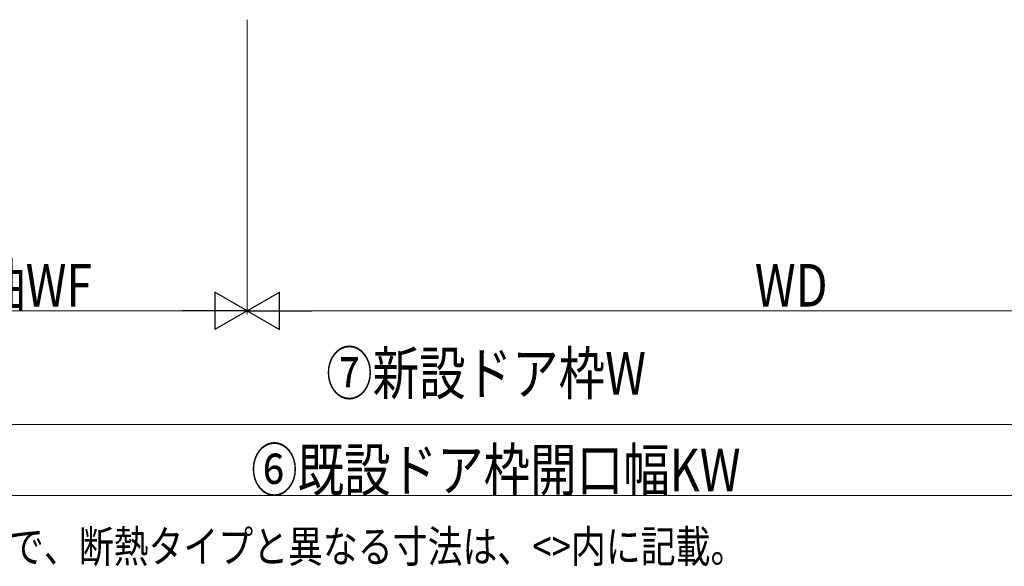
# Model space of a CAD drawing. Extents: x 0 to 1040, y 0 to 1603.
# Drawn here: x 351 to 628, y 844 to 998 of the extents above; entities that cross this region are included whole.
import ezdxf

# ---------------------------------------------------------------- set-up
doc = ezdxf.new("R2010")
doc.units = 0
doc.layers.add('USER1', color=3, linetype='CONTINUOUS')
doc.layers.add('YKK_D', color=6, linetype='CONTINUOUS', lineweight=13)
doc.styles.add('text-b', font='extslim2.shx', dxfattribs={"width": 0.8, "bigfont": 'extfont2.shx'})

msp = doc.modelspace()

# ---------------------------------------------------------------- linework, layer by layer
at = {"layer": 'YKK_D', "ltscale": 3}
for p, q in [((415, 997.71, 0), (415, 914.71, 0)), ((415, 958.71, 0), (415, 914.71, 0)), ((285.5, 915.71, 0), (404.5, 915.71, 0)), ((704.5, 915.71, 0), (425.5, 915.71, 0)), ((704.5, 883.71, 0), (285.5, 883.71, 0)), ((709.5, 863.71), (280.5, 863.71))]:
    msp.add_line(p, q, dxfattribs=at)
at = {"layer": 'YKK_D', "lineweight": -2}
for p, q in [((415, 915.71, 0), (405.91, 920.96, 0)), ((405.91, 920.96, 0), (405.91, 910.46, 0)), ((415, 915.71, 0), (424.09, 920.96, 0)), ((424.09, 910.46, 0), (424.09, 920.96, 0)), ((415, 915.71, 0), (396.81, 915.71, 0)), ((415, 915.71, 0), (405.91, 910.46, 0)), ((415, 915.71, 0), (424.09, 910.46, 0)), ((415, 915.71, 0), (433.19, 915.71, 0))]:
    msp.add_line(p, q, dxfattribs=at)

# ---------------------------------------------------------------- texts
at = {"layer": 'USER1', "style": 'text-b', "width": 0.8}
msp.add_text('※アルミタイプで、断熱タイプと異なる寸法は、<>内に記載。', height=9, dxfattribs=at).set_placement((279.19, 844.84))
at = {"layer": 'YKK_D', "style": 'text-b', "width": 0.8}
for s, p in [('⑭袖WF', (326.44, 916.91, 0)), ('WD', (557.96, 916.91, 0)), ('⑦新設ドア枠W', (437.24, 892.11, 0)), ('⑥既設ドア枠開口幅KW', (416.12, 864.91))]:
    msp.add_text(s, height=12, dxfattribs=at).set_placement(p)

doc.saveas('drawing.dxf')
